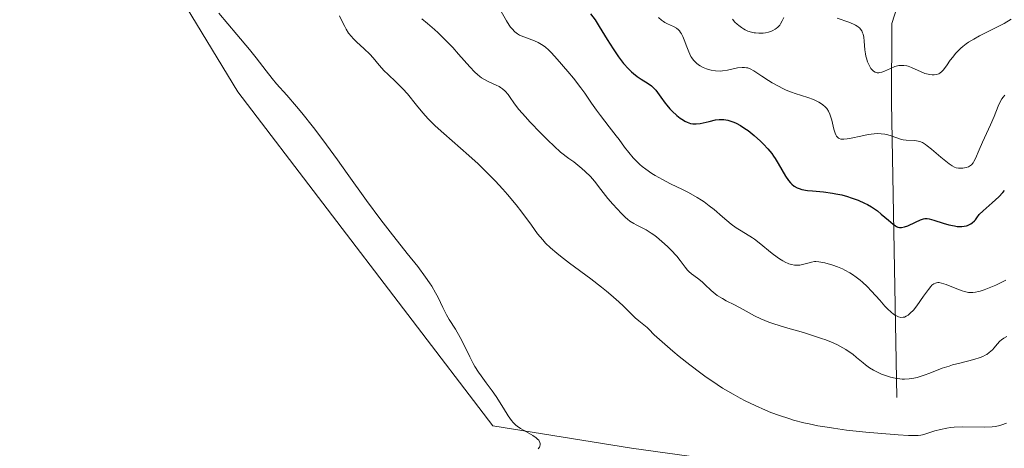
# Model space of a CAD drawing. Units: metres. Extents: x 622221 to 625709, y 4664722 to 4667096.
# Drawn here: x 622942 to 623080, y 4665170 to 4665230 of the extents above; entities that cross this region are included whole.
import ezdxf

# ---------------------------------------------------------------- set-up
doc = ezdxf.new("R2010")
doc.units = ezdxf.units.M
doc.header["$MEASUREMENT"] = 0
for name, color, linetype, lineweight in [('Corriente natural lineal', 142, 'Continuous', 13), ('Cultivos herbáceos CxS', 92, 'Continuous', 0), ('Curva de nivel maestra', 30, 'Continuous', 30), ('Curva de nivel normal', 30, 'Continuous', 0), ('Pastizal CxS', 92, 'Continuous', 0)]:
    doc.layers.add(name, color=color, linetype=linetype, lineweight=lineweight)

# ---------------------------------------------------------------- blocks, each defined once
blk = doc.blocks.new('*U5')
at = {"layer": 'Pastizal CxS', "color": 92, "linetype": 'Continuous', "lineweight": 0}
blk.add_polyline3d([(623066.6519, 4665164.2883, 391.5817), (623027.5469, 4665169.6985, 393.3566), (623008.0681, 4665172.8567, 395.6617), (622972.2693, 4665219.7115, 396.6591), (622952.7905, 4665251.8253, 395.3518), (622944.3677, 4665297.6275, 395.9771), (622926.7711, 4665387.2031, 398.8332), (622910.8759, 4665446.0131, 398.8188), (622888.6749, 4665481.4367, 398.899), (622871.1917, 4665506.6325, 399.7294), (622822.2313, 4665557.6987, 402.519), (622789.0643, 4665550.8547, 403.1251)], dxfattribs=at)

msp = doc.modelspace()

# ---------------------------------------------------------------- linework, layer by layer
at = {"layer": 'Corriente natural lineal', "color": 142, "linetype": 'Continuous', "lineweight": 13}
msp.add_polyline3d([(623064.7701, 4665176.8101, 385.7829), (623064.0601, 4665218.2201, 366.3254), (623064.1001, 4665229.2901, 361.9067), (623065.4901, 4665233.7201, 359.9614), (623068.7101, 4665240.9901, 357.2426), (623074.0601, 4665252.0101, 352.7783), (623074.7501, 4665254.9201, 352.0768), (623074.8201, 4665259.5801, 350.9379), (623074.2401, 4665264.5201, 349.4525), (623068.4001, 4665292.8601, 344.1405), (623066.5701, 4665303.6201, 342.8607), (623064.7101, 4665320.0801, 341.4705), (623064.7401, 4665337.5601, 339.7441)], dxfattribs=at)
at = {"layer": 'Cultivos herbáceos CxS', "color": 92, "linetype": 'Continuous', "lineweight": 0}
for points in [[(622789.0643, 4665550.8547, 403.1251), (622822.2313, 4665557.6987, 402.519), (622871.1917, 4665506.6325, 399.7294), (622888.6749, 4665481.4367, 398.899), (622910.8759, 4665446.0131, 398.8188), (622926.7711, 4665387.2031, 398.8332), (622944.3677, 4665297.6275, 395.9771), (622952.7905, 4665251.8253, 395.3518), (622972.2693, 4665219.7115, 396.6591), (623008.0681, 4665172.8567, 395.6617), (623027.5469, 4665169.6985, 393.3566), (623066.6519, 4665164.2883, 391.5817)], [(623066.6519, 4665164.2883, 391.5817), (623027.5469, 4665169.6985, 393.3566), (623008.0681, 4665172.8567, 395.6617), (622972.2693, 4665219.7115, 396.6591), (622952.7905, 4665251.8253, 395.3518), (622944.3677, 4665297.6275, 395.9771), (622926.7711, 4665387.2031, 398.8332), (622910.8759, 4665446.0131, 398.8188), (622888.6749, 4665481.4367, 398.899), (622871.1917, 4665506.6325, 399.7294), (622822.2313, 4665557.6987, 402.519), (622789.0643, 4665550.8547, 403.1251)]]:
    msp.add_polyline3d(points, dxfattribs=at)
at = {"layer": 'Curva de nivel maestra', "color": 30, "linetype": 'Continuous', "lineweight": 30, "elevation": 375, "flags": 128}
msp.add_lwpolyline([(623021.81, 4665230.6601), (623022.42, 4665229.7901), (623023.01, 4665228.8801), (623024.14, 4665227.0401), (623024.95, 4665225.7501), (623025.33, 4665225.1601), (623025.71, 4665224.6201), (623026.43, 4665223.6901), (623027.11, 4665222.9301), (623027.54, 4665222.5001), (623027.81, 4665222.2601), (623028.34, 4665221.8401), (623028.9, 4665221.4601), (623029.9, 4665220.8601), (623030.34, 4665220.5401), (623030.55, 4665220.3601), (623030.94, 4665219.9501), (623031.19, 4665219.6301), (623031.68, 4665218.9401), (623032.27, 4665218.1201), (623032.49, 4665217.8501), (623032.94, 4665217.3301), (623033.26, 4665217.0001), (623033.91, 4665216.3901), (623034.39, 4665216.0001), (623034.82, 4665215.7101), (623035.03, 4665215.5901), (623035.34, 4665215.4301), (623035.83, 4665215.2701), (623036.17, 4665215.2101), (623036.35, 4665215.1901), (623036.62, 4665215.1901), (623037.2, 4665215.2601), (623037.6, 4665215.3401), (623038.43, 4665215.5401), (623039.35, 4665215.7501), (623039.87, 4665215.8101), (623040.13, 4665215.8201), (623040.5, 4665215.8101), (623041.07, 4665215.7301), (623041.64, 4665215.5601), (623041.93, 4665215.4501), (623042.23, 4665215.3201), (623042.84, 4665214.9901), (623043.47, 4665214.5801), (623043.9, 4665214.2701), (623044.76, 4665213.5701), (623045.63, 4665212.7801), (623046.05, 4665212.3601), (623046.66, 4665211.7101), (623047.22, 4665211.0301), (623047.48, 4665210.6901), (623047.72, 4665210.3501), (623048.15, 4665209.6701), (623049.17, 4665207.8901), (623049.59, 4665207.2501), (623049.85, 4665206.9301), (623050.03, 4665206.7501), (623050.4, 4665206.4501), (623050.82, 4665206.2201), (623051.06, 4665206.1201), (623051.47, 4665206.0001), (623052.27, 4665205.8601), (623052.93, 4665205.7901), (623054.5, 4665205.6501), (623055.78, 4665205.4901), (623056.21, 4665205.4101), (623057.05, 4665205.2301), (623057.86, 4665205.0101), (623058.38, 4665204.8501), (623059.36, 4665204.4901), (623060.24, 4665204.1001), (623060.65, 4665203.9001), (623061.24, 4665203.5601), (623061.52, 4665203.3801), (623062.07, 4665202.9901), (623062.61, 4665202.5601), (623063.61, 4665201.6901), (623064.26, 4665201.1401), (623064.58, 4665200.9101), (623064.73, 4665200.8201), (623064.95, 4665200.7201), (623065.17, 4665200.6601), (623065.28, 4665200.6501), (623065.46, 4665200.6601), (623065.86, 4665200.7401), (623066.34, 4665200.9201), (623067.4, 4665201.4301), (623068.13, 4665201.7601), (623068.53, 4665201.9001), (623068.71, 4665201.9301), (623069.07, 4665201.9401), (623069.33, 4665201.9001), (623069.96, 4665201.7201), (623071.29, 4665201.2801), (623072.07, 4665201.0501), (623072.87, 4665200.8801), (623073.26, 4665200.8201), (623073.7, 4665200.8001), (623073.92, 4665200.8001), (623074.24, 4665200.8401), (623074.55, 4665200.9101), (623074.71, 4665200.9601), (623075.01, 4665201.1001), (623075.16, 4665201.1901), (623075.38, 4665201.3401), (623075.67, 4665201.6001), (623075.82, 4665201.7501), (623076.03, 4665202.0101), (623076.35, 4665202.4701), (623076.91, 4665202.9901), (623078.17, 4665204.1201), (623079.11, 4665204.9901), (623079.67, 4665205.5701), (623079.92, 4665205.8501)], dxfattribs=at)
at = {"layer": 'Curva de nivel normal', "color": 30, "linetype": 'Continuous', "lineweight": 0, "flags": 128}
for points, elevation in [([(623009.27, 4665230.9701), (623010.01, 4665229.6401), (623010.39, 4665229.0301), (623010.58, 4665228.7601), (623010.77, 4665228.5201), (623011.15, 4665228.1301), (623011.55, 4665227.8301), (623011.83, 4665227.6701), (623012.42, 4665227.4101), (623013.91, 4665226.8701), (623014.43, 4665226.6301), (623014.68, 4665226.5001), (623014.93, 4665226.3501), (623015.42, 4665225.9901), (623015.93, 4665225.5301), (623016.3, 4665225.1701), (623017.12, 4665224.2901), (623018.61, 4665222.5601), (623019.38, 4665221.6201), (623020.43, 4665220.2801), (623020.99, 4665219.5001), (623021.92, 4665218.1301), (623022.63, 4665217.1101), (623023.18, 4665216.3701), (623024.43, 4665214.7801), (623025.38, 4665213.5401), (623025.79, 4665213.0001), (623026.58, 4665211.9401), (623027.18, 4665211.1701), (623027.79, 4665210.4501), (623028.12, 4665210.1001), (623028.72, 4665209.5201), (623029.04, 4665209.2401), (623029.55, 4665208.8401), (623030.4, 4665208.2501), (623030.86, 4665207.9601), (623031.88, 4665207.3801), (623033.04, 4665206.8001), (623034.7, 4665205.9901), (623035.55, 4665205.5601), (623036.78, 4665204.8701), (623037.37, 4665204.5001), (623037.75, 4665204.2501), (623038.46, 4665203.7301), (623039.13, 4665203.2001), (623040.33, 4665202.1701), (623041.52, 4665201.1601), (623042.24, 4665200.6401), (623042.69, 4665200.3501), (623043.56, 4665199.8301), (623044.52, 4665199.2401), (623044.83, 4665199.0201), (623045.47, 4665198.5301), (623047.29, 4665197.0401), (623047.99, 4665196.5001), (623048.32, 4665196.2701), (623048.77, 4665195.9801), (623049.21, 4665195.7501), (623049.42, 4665195.6601), (623049.62, 4665195.5801), (623050.02, 4665195.4601), (623050.41, 4665195.3901), (623050.66, 4665195.3801), (623051.18, 4665195.4001), (623051.56, 4665195.4701), (623052.31, 4665195.6801), (623052.82, 4665195.8201), (623053.22, 4665195.8901), (623053.44, 4665195.9001), (623053.84, 4665195.8701), (623054.69, 4665195.6901), (623055.8, 4665195.3801), (623056.45, 4665195.1501), (623057.14, 4665194.8601), (623057.49, 4665194.6901), (623058.21, 4665194.3101), (623058.57, 4665194.0801), (623059.1, 4665193.7201), (623059.63, 4665193.3001), (623059.97, 4665193.0101), (623060.62, 4665192.3801), (623061.24, 4665191.7301), (623062.38, 4665190.4601), (623063.11, 4665189.6301), (623063.44, 4665189.2901), (623064.02, 4665188.7501), (623064.52, 4665188.3801), (623064.82, 4665188.2201), (623065, 4665188.1401), (623065.35, 4665188.0601), (623065.69, 4665188.0701), (623065.85, 4665188.1101), (623066.1, 4665188.2101), (623066.36, 4665188.3601), (623066.68, 4665188.6301), (623067.11, 4665189.0901), (623067.58, 4665189.6801), (623068.55, 4665191.0601), (623069.22, 4665191.9901), (623069.56, 4665192.4001), (623069.72, 4665192.5701), (623069.96, 4665192.7601), (623070.21, 4665192.8801), (623070.35, 4665192.9201), (623070.56, 4665192.9501), (623070.72, 4665192.9401), (623071.07, 4665192.8801), (623071.71, 4665192.6801), (623073.2, 4665192.0701), (623073.95, 4665191.7901), (623074.31, 4665191.6801), (623074.65, 4665191.6101), (623074.86, 4665191.5701), (623075.27, 4665191.5401), (623075.46, 4665191.5501), (623075.85, 4665191.5901), (623076.24, 4665191.6701), (623076.51, 4665191.7401), (623077.06, 4665191.9301), (623077.75, 4665192.1901), (623078.69, 4665192.6001), (623079.15, 4665192.8101), (623080.07, 4665193.2901)], 380), ([(623014.44, 4665169.6001), (623014.61, 4665169.8501), (623014.67, 4665169.9801), (623014.72, 4665170.1801), (623014.72, 4665170.3901), (623014.69, 4665170.5001), (623014.59, 4665170.7201), (623014.52, 4665170.8301), (623014.37, 4665171.0001), (623014.17, 4665171.1601), (623013.68, 4665171.5001), (623012.5, 4665172.1701), (623011.95, 4665172.4801), (623011.5, 4665172.7901), (623011.3, 4665172.9501), (623010.94, 4665173.3001), (623010.72, 4665173.5801), (623010.23, 4665174.2701), (623009.57, 4665175.3201), (623008.53, 4665176.9501), (623007.98, 4665177.7701), (623007.15, 4665178.9001), (623006.43, 4665179.8701), (623006.08, 4665180.3701), (623005.57, 4665181.1801), (623005.33, 4665181.6001), (623004.86, 4665182.5101), (623003.96, 4665184.3601), (623003.51, 4665185.2401), (623002.83, 4665186.4001), (623001.95, 4665187.7701), (623001.56, 4665188.4301), (623001.04, 4665189.4501), (623000.39, 4665190.8301), (623000.04, 4665191.5101), (622999.51, 4665192.4301), (622999.2, 4665192.9201), (622998.63, 4665193.7201), (622997.53, 4665195.1801), (622996.05, 4665197.0201), (622993.65, 4665200.0401), (622992.36, 4665201.7401), (622990.36, 4665204.4601), (622987.65, 4665208.2601), (622986.27, 4665210.1701), (622984.21, 4665212.9501), (622982.89, 4665214.6801), (622981.26, 4665216.7401), (622980.54, 4665217.6201), (622979.16, 4665219.2401), (622977.73, 4665220.8401), (622977.12, 4665221.5501), (622976.26, 4665222.6401), (622974.87, 4665224.4501), (622973.93, 4665225.6201), (622972.15, 4665227.7601), (622969.63, 4665230.7301)], 395), ([(623080.16, 4665173.2201), (623079.55, 4665172.9801), (623079.25, 4665172.8901), (623078.63, 4665172.7601), (623078.18, 4665172.7101), (623077.13, 4665172.6601), (623073.96, 4665172.6901), (623072.85, 4665172.6401), (623072.33, 4665172.6001), (623071.83, 4665172.5301), (623070.91, 4665172.3501), (623070.11, 4665172.1301), (623068.84, 4665171.7101), (623068.4, 4665171.5801), (623068.17, 4665171.5401), (623067.78, 4665171.4901), (623066.99, 4665171.4801), (623066.45, 4665171.5001), (623064.99, 4665171.5801), (623062.14, 4665171.8001), (623060.44, 4665171.9501), (623057.73, 4665172.2501), (623055.9, 4665172.5001), (623055.01, 4665172.6401), (623053.72, 4665172.8601), (623052.5, 4665173.1101), (623051.73, 4665173.2801), (623050.29, 4665173.6601), (623049.61, 4665173.8601), (623048.32, 4665174.2801), (623047.11, 4665174.7301), (623046.35, 4665175.0401), (623044.88, 4665175.6901), (623043.49, 4665176.3601), (623042.81, 4665176.7201), (623041.8, 4665177.2701), (623040.3, 4665178.1501), (623038.8, 4665179.1401), (623038.04, 4665179.6701), (623037.26, 4665180.2301), (623035.71, 4665181.4001), (623034.24, 4665182.5801), (623033.33, 4665183.3301), (623031.83, 4665184.6201), (623030.74, 4665185.6301), (623029.98, 4665186.4001), (623029.72, 4665186.6501), (623028.58, 4665187.5701), (623028.08, 4665188.0201), (623027.46, 4665188.6201), (623026.41, 4665189.6401), (623025.77, 4665190.2301), (623024.65, 4665191.2201), (623024.02, 4665191.7501), (623023.33, 4665192.3001), (623021.84, 4665193.4501), (623018.85, 4665195.6801), (623017.58, 4665196.6501), (623017.05, 4665197.0801), (623016.17, 4665197.8301), (623015.48, 4665198.4901), (623015.09, 4665198.9201), (623014.36, 4665199.8001), (623013.49, 4665200.9801), (623012.13, 4665202.8201), (623011.34, 4665203.8401), (623010.13, 4665205.2901), (623009.47, 4665206.0501), (623008.4, 4665207.2001), (623007.25, 4665208.3801), (623006.63, 4665208.9801), (623006, 4665209.5801), (623004.7, 4665210.7601), (623001.18, 4665213.8401), (622999.98, 4665214.9301), (622999.36, 4665215.5401), (622998.98, 4665215.9301), (622998.26, 4665216.7601), (622997.38, 4665217.8501), (622996.11, 4665219.4001), (622995.46, 4665220.1201), (622994.51, 4665221.0701), (622993.35, 4665222.1601), (622992.83, 4665222.6601), (622992.14, 4665223.4401), (622991.28, 4665224.4701), (622990.81, 4665224.9801), (622990.02, 4665225.7201), (622988.94, 4665226.7101), (622988.45, 4665227.2001), (622988.23, 4665227.4401), (622987.84, 4665227.9501), (622987.49, 4665228.4801), (622987.28, 4665228.8601), (622986.88, 4665229.6801), (622986.57, 4665230.3801)], 390), ([(622998.1, 4665229.9301), (622998.92, 4665229.2701), (622999.88, 4665228.4401), (623000.4, 4665227.9601), (623001.21, 4665227.1901), (623002.04, 4665226.3401), (623002.45, 4665225.9001), (623003.27, 4665224.9801), (623004.83, 4665223.2001), (623005.56, 4665222.4501), (623005.91, 4665222.1201), (623006.25, 4665221.8501), (623006.47, 4665221.6801), (623006.9, 4665221.4101), (623007.5, 4665221.0901), (623008.55, 4665220.6201), (623008.96, 4665220.4301), (623009.15, 4665220.3101), (623009.42, 4665220.1301), (623009.82, 4665219.7801), (623010.22, 4665219.3301), (623010.42, 4665219.0501), (623011.12, 4665218.0301), (623011.74, 4665217.2401), (623012.66, 4665216.1701), (623013.26, 4665215.5101), (623014.82, 4665213.8901), (623015.8, 4665212.9201), (623017.56, 4665211.2201), (623018.77, 4665210.3701), (623019.46, 4665209.8601), (623020.59, 4665208.9501), (623021.04, 4665208.5401), (623021.79, 4665207.8101), (623022.35, 4665207.1501), (623023.24, 4665205.9901), (623023.56, 4665205.5601), (623024.24, 4665204.7301), (623024.92, 4665203.9501), (623026.13, 4665202.6501), (623026.71, 4665202.0701), (623026.96, 4665201.8501), (623027.31, 4665201.5701), (623027.89, 4665201.2201), (623028.21, 4665201.0601), (623028.95, 4665200.6801), (623029.58, 4665200.3301), (623030.29, 4665199.8901), (623030.66, 4665199.6301), (623031.04, 4665199.3401), (623031.82, 4665198.7001), (623032.58, 4665198.0001), (623033.06, 4665197.5301), (623033.89, 4665196.6401), (623034.37, 4665196.0501), (623035.08, 4665195.0901), (623035.41, 4665194.7001), (623035.58, 4665194.5201), (623035.96, 4665194.1901), (623036.81, 4665193.5701), (623037.45, 4665193.0601), (623037.85, 4665192.6801), (623038.73, 4665191.8101), (623039.27, 4665191.3601), (623039.59, 4665191.1401), (623040.31, 4665190.6901), (623040.85, 4665190.3901), (623041.99, 4665189.8101), (623043.24, 4665189.1601), (623044.79, 4665188.3001), (623045.7, 4665187.8601), (623046.84, 4665187.4001), (623047.53, 4665187.1501), (623049.17, 4665186.6501), (623051.69, 4665185.9201), (623052.97, 4665185.5301), (623054.21, 4665185.1201), (623054.8, 4665184.9101), (623055.62, 4665184.5801), (623056.36, 4665184.2501), (623056.81, 4665184.0201), (623057.61, 4665183.5601), (623057.96, 4665183.3301), (623058.6, 4665182.8801), (623059.15, 4665182.4401), (623060.08, 4665181.6701), (623060.39, 4665181.4201), (623060.97, 4665181.0001), (623061.53, 4665180.6501), (623061.9, 4665180.4501), (623062.66, 4665180.1101), (623063.47, 4665179.8101), (623063.9, 4665179.6801), (623064.55, 4665179.5201), (623065.21, 4665179.4201), (623065.54, 4665179.4001), (623065.86, 4665179.3901), (623066.51, 4665179.4301), (623067.18, 4665179.5401), (623067.64, 4665179.6501), (623068.61, 4665179.9601), (623069.41, 4665180.2501), (623071.16, 4665180.9201), (623072.12, 4665181.2401), (623072.62, 4665181.3901), (623073.64, 4665181.6601), (623075.62, 4665182.1501), (623076.48, 4665182.4201), (623076.86, 4665182.5801), (623077.2, 4665182.7501), (623077.4, 4665182.8701), (623077.76, 4665183.1201), (623078.21, 4665183.5301), (623078.45, 4665183.7901), (623078.87, 4665184.3001), (623079.25, 4665184.7101), (623079.46, 4665184.8901), (623079.8, 4665185.1401), (623080.21, 4665185.3701)], 385), ([(623031.34, 4665230.1301), (623031.77, 4665229.7601), (623032.05, 4665229.5601), (623032.23, 4665229.4401), (623032.6, 4665229.2401), (623033.46, 4665228.8601), (623033.88, 4665228.6101), (623034.14, 4665228.3901), (623034.26, 4665228.2601), (623034.44, 4665228.0301), (623034.54, 4665227.8501), (623034.74, 4665227.4401), (623034.93, 4665226.9901), (623035.29, 4665226.0101), (623035.57, 4665225.3001), (623035.72, 4665224.9701), (623035.89, 4665224.6701), (623036, 4665224.4901), (623036.25, 4665224.1601), (623036.38, 4665224.0101), (623036.66, 4665223.7401), (623036.96, 4665223.5101), (623037.17, 4665223.3701), (623037.62, 4665223.1301), (623038.09, 4665222.9301), (623038.33, 4665222.8501), (623038.72, 4665222.7401), (623039.33, 4665222.6401), (623039.97, 4665222.6201), (623040.31, 4665222.6401), (623041.02, 4665222.7501), (623042.43, 4665223.0501), (623043.09, 4665223.1301), (623043.39, 4665223.1301), (623043.68, 4665223.0901), (623043.86, 4665223.0501), (623044.21, 4665222.9301), (623044.72, 4665222.6501), (623045.84, 4665221.8801), (623046.77, 4665221.2701), (623047.28, 4665220.9601), (623048.07, 4665220.5201), (623048.87, 4665220.1101), (623049.26, 4665219.9401), (623050.02, 4665219.6401), (623050.5, 4665219.4701), (623051.39, 4665219.2001), (623052.3, 4665218.9201), (623053.09, 4665218.6201), (623053.55, 4665218.4001), (623053.83, 4665218.2501), (623054.34, 4665217.9201), (623054.76, 4665217.5601), (623054.95, 4665217.3501), (623055.19, 4665216.9901), (623055.4, 4665216.5601), (623055.49, 4665216.3001), (623055.65, 4665215.7201), (623055.94, 4665214.4601), (623056.11, 4665213.9101), (623056.21, 4665213.6801), (623056.32, 4665213.4901), (623056.4, 4665213.3801), (623056.58, 4665213.2201), (623056.68, 4665213.1601), (623056.91, 4665213.0701), (623057.17, 4665213.0401), (623057.36, 4665213.0401), (623057.81, 4665213.0901), (623058.39, 4665213.2001), (623059.74, 4665213.5001), (623060.77, 4665213.7101), (623061.61, 4665213.8201), (623062.01, 4665213.8401), (623062.57, 4665213.8301), (623063.11, 4665213.7701), (623063.36, 4665213.7201), (623063.85, 4665213.5801), (623064.78, 4665213.2401), (623065.45, 4665213.0201), (623065.67, 4665212.9801), (623066.11, 4665212.9201), (623067.31, 4665212.8601), (623067.77, 4665212.8001), (623068, 4665212.7401), (623068.37, 4665212.5801), (623068.81, 4665212.3101), (623069.07, 4665212.1301), (623069.65, 4665211.6701), (623070.97, 4665210.5401), (623071.88, 4665209.8001), (623072.13, 4665209.6001), (623072.56, 4665209.3201), (623072.9, 4665209.1401), (623073.1, 4665209.0601), (623073.45, 4665208.9801), (623073.82, 4665208.9701), (623074.06, 4665208.9901), (623074.54, 4665209.0801), (623074.85, 4665209.2001), (623075.01, 4665209.2801), (623075.25, 4665209.4701), (623075.49, 4665209.7401), (623075.61, 4665209.9201), (623075.84, 4665210.3601), (623076.35, 4665211.5501), (623076.81, 4665212.6401), (623077.95, 4665215.0801), (623078.47, 4665216.2601), (623079, 4665217.6701), (623079.31, 4665218.3201), (623079.55, 4665218.7301), (623079.7, 4665218.9401), (623079.95, 4665219.2401)], 370), ([(623041.74, 4665229.9001), (623042.07, 4665229.4901), (623042.39, 4665229.1701), (623042.59, 4665228.9901), (623042.97, 4665228.7101), (623043.28, 4665228.5201), (623043.48, 4665228.4101), (623043.86, 4665228.2301), (623044.4, 4665228.0601), (623044.75, 4665227.9901), (623044.97, 4665227.9601), (623045.41, 4665227.9401), (623046.04, 4665227.9501), (623046.35, 4665227.9901), (623046.79, 4665228.0701), (623047.2, 4665228.2101), (623047.4, 4665228.2901), (623047.71, 4665228.4701), (623047.86, 4665228.5801), (623048.07, 4665228.7601), (623048.35, 4665229.0701), (623048.48, 4665229.2601), (623048.71, 4665229.6701), (623048.92, 4665230.1401)], 365), ([(623056.4, 4665230.0201), (623058.04, 4665229.4601), (623058.71, 4665229.2101), (623058.99, 4665229.0701), (623059.23, 4665228.9301), (623059.38, 4665228.8301), (623059.61, 4665228.6101), (623059.71, 4665228.5001), (623059.87, 4665228.2501), (623059.99, 4665227.9801), (623060.05, 4665227.7801), (623060.14, 4665227.3501), (623060.2, 4665226.8101), (623060.3, 4665225.6101), (623060.38, 4665225.0101), (623060.44, 4665224.7101), (623060.51, 4665224.4301), (623060.68, 4665223.9001), (623060.89, 4665223.4201), (623061.05, 4665223.1501), (623061.15, 4665222.9901), (623061.38, 4665222.7201), (623061.5, 4665222.6001), (623061.76, 4665222.4401), (623062.04, 4665222.3701), (623062.24, 4665222.3701), (623062.38, 4665222.3901), (623062.68, 4665222.4601), (623063.05, 4665222.6101), (623063.88, 4665222.9901), (623064.52, 4665223.2401), (623064.89, 4665223.3501), (623065.07, 4665223.3801), (623065.34, 4665223.4101), (623065.75, 4665223.4101), (623066.18, 4665223.3401), (623066.4, 4665223.2801), (623066.85, 4665223.1101), (623067.8, 4665222.6701), (623068.51, 4665222.3601), (623068.74, 4665222.2801), (623069.19, 4665222.1601), (623069.39, 4665222.1301), (623069.75, 4665222.0901), (623070.01, 4665222.0901), (623070.36, 4665222.1301), (623070.68, 4665222.2401), (623070.82, 4665222.3201), (623071.11, 4665222.5501), (623071.3, 4665222.7601), (623071.74, 4665223.3301), (623072.29, 4665224.1201), (623072.63, 4665224.5801), (623073.03, 4665225.0601), (623073.26, 4665225.3101), (623073.76, 4665225.8101), (623074.05, 4665226.0501), (623074.52, 4665226.4201), (623074.86, 4665226.6501), (623075.61, 4665227.1101), (623076.41, 4665227.5501), (623078.09, 4665228.3901), (623079.3, 4665229.0001), (623079.86, 4665229.3001), (623080.86, 4665229.8901)], 365)]:
    msp.add_lwpolyline(points, dxfattribs=dict(at, elevation=elevation))
at = {"layer": 'Pastizal CxS', "color": 92, "linetype": 'Continuous', "lineweight": 0}
msp.add_polyline3d([(623066.6519, 4665164.2883, 391.5817), (623027.5469, 4665169.6985, 393.3566), (623008.0681, 4665172.8567, 395.6617), (622972.2693, 4665219.7115, 396.6591), (622952.7905, 4665251.8253, 395.3518), (622944.3677, 4665297.6275, 395.9771), (622926.7711, 4665387.2031, 398.8332), (622910.8759, 4665446.0131, 398.8188), (622888.6749, 4665481.4367, 398.899), (622871.1917, 4665506.6325, 399.7294), (622822.2313, 4665557.6987, 402.519), (622789.0643, 4665550.8547, 403.1251)], dxfattribs=at)

# ---------------------------------------------------------------- block references
msp.add_blockref('*U5', (0, 0), dxfattribs=at)

doc.saveas('drawing.dxf')
